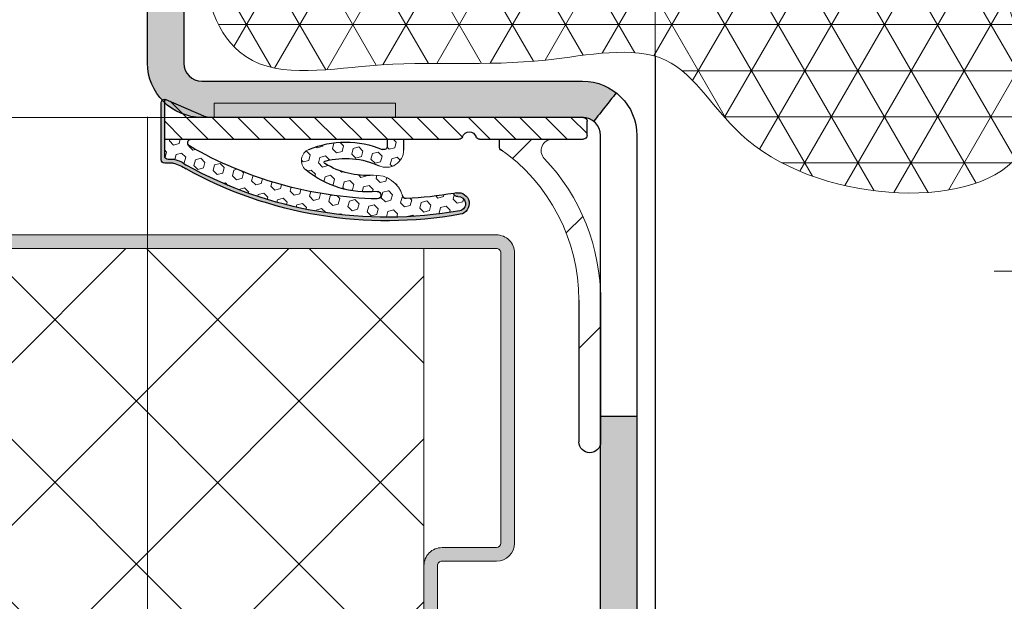
# Model space of a CAD drawing. Units: millimetres. Extents: x 0 to 321, y -11 to 450.
# Drawn here: x 239 to 267, y 322 to 338 of the extents above; entities that cross this region are included whole.
import ezdxf

# ---------------------------------------------------------------- set-up
doc = ezdxf.new("R2010")
doc.units = ezdxf.units.MM
doc.header["$PDMODE"] = 2
doc.header["$PDSIZE"] = 10
doc.linetypes.add('AM_ISO02W050', pattern=[7.5, 6, -1.5])
doc.linetypes.add('AM_ISO08W050', pattern=[18, 12, -1.5, 3, -1.5])
for name, color, linetype, lineweight in [('AEL-AM_7', 4, 'AM_ISO08W050', 18), ('AM_1', 30, 'Continuous', 30), ('AM_2', 6, 'Continuous', 20), ('AM_3', 1, 'AM_ISO02W050', 15), ('AM_5', 3, 'Continuous', 20), ('AM_6', 3, 'Continuous', 20), ('AM_8', 1, 'Continuous', 15)]:
    doc.layers.add(name, color=color, linetype=linetype, lineweight=lineweight)
doc.styles.get("Standard").update_dxf_attribs({"font": 'arial.ttf'})
doc.dimstyles.new('MAL-ISO$0', dxfattribs={"dimtxt": 3, "dimasz": 3, "dimexe": 1, "dimexo": 1, "dimgap": 1.5, "dimtad": 1, "dimtxsty": 'Standard', "dimcen": 0, "dimclrd": 256, "dimclre": 256, "dimclrt": 3, "dimadec": 1, "dimazin": 2, "dimtp": 0.1, "dimtm": 0.1, "dimtfac": 0.71, "dimtmove": 0, "dimatfit": 3, "dimfxl": 1, "dimlwd": -1, "dimlwe": -1, "dimarcsym": 1})

# ---------------------------------------------------------------- blocks, each defined once
blk = doc.blocks.new('*D81')
at = {"layer": 'AM_5', "transparency": 16777216}
for p, q in [((242.963944617538, 335.159601628582), (242.963944617538, 283.8594914993415)), ((212.696550347435, 293.2578543915653), (128.7313388876806, 293.2578543915653)), ((128.7313388876806, 293.2578543915653), (128.7313388876806, 286.3594914993415)), ((212.696550347435, 286.3594914993415), (212.696550347435, 293.2578543915653)), ((128.7313388876806, 286.3594914993415), (212.696550347435, 286.3594914993415)), ((97.96092927624147, 284.2884835730118), (97.96092927624147, 285.8594914993415)), ((239.963944617538, 284.8594914993415), (100.9609292762415, 284.8594914993415))]:
    blk.add_line(p, q, dxfattribs=at)
for points in [[(100.9609292762415, 285.3594914993415), (100.9609292762415, 284.3594914993415), (97.96092927624147, 284.8594914993415)], [(239.963944617538, 285.3594914993415), (239.963944617538, 284.3594914993415), (242.963944617538, 284.8594914993415)]]:
    blk.add_solid(points, dxfattribs=at)
at = {"layer": 'Defpoints', "color": 0, "transparency": 16777216}
for p in [(242.963944617538, 336.159601628582), (97.96092927624147, 284.8594914993415), (97.96092927624147, 283.2884835730118)]:
    blk.add_point(p, dxfattribs=at)
at = {"layer": 'AM_5', "color": 3, "transparency": 16777216, "insert": (170.7139446175578, 289.8086729454534), "char_height": 3, "attachment_point": 5}
blk.add_mtext('Largeur Passage Libre Réel à 90° = PL - 50', dxfattribs=at)
blk = doc.blocks.new('PATTE')
at = {"layer": 'AM_8'}
h = blk.add_hatch(dxfattribs=at)
h.set_pattern_fill('ANSI31', color=256, scale=0.2)
h.set_pattern_definition([(45, (-111.8347833311148, -125.6496360310259), (-0.4490128060534576, 0.4490128060534577), [])])
h.paths.add_polyline_path([(2.5, 52.5), (0, 52.5), (0, 51), (2.5, 51)])
h.paths.add_polyline_path([(2.5, 43), (0, 43), (0, 37.5), (6.000000000000114, 37.49999999999989), (6.000000000000114, 38.49999999999989), (3, 38.5, -0.4142135623730949), (2.500000000000114, 39)])
h.paths.add_polyline_path([(3.000000000000114, 26.5), (6.000000000000227, 26.49999999999989), (6.000000000000114, 27.49999999999989), (0, 27.5), (0, 5.5), (2.5, 5.5), (2.5, 26, -0.4142135623730949)])
h.paths.add_polyline_path([(2.5, -5.5), (0, -5.5), (0, -27.5), (6.000000000000114, -27.50000000000011), (6.000000000000114, -26.50000000000011), (3, -26.5, -0.4142135623730951), (2.5, -26)])
h.paths.add_polyline_path([(2.5, -39, -0.4142135623730951), (3, -38.5), (6.000000000000114, -38.50000000000011), (6.000000000000227, -37.50000000000011), (1.13686837721616e-13, -37.5), (1.13686837721616e-13, -45), (2.500000000000114, -45)])
h.paths.add_polyline_path([(2.500000000000114, -50), (1.13686837721616e-13, -50), (1.13686837721616e-13, -52.5), (2.500000000000114, -52.5)])
at = {"layer": 'AM_1'}
blk.add_line((24.99999999999994, 11.85005815022453), (25, -24.27777777777783), dxfattribs=at)
at = {"layer": 'AM_3', "ltscale": 0.5}
blk.add_line((24.99999999999994, 11.85005815022453), (25.00000000003399, 47.49999999996601), dxfattribs=at)
blk = doc.blocks.new('bati tunnel serrure')
at = {"layer": 'AM_8'}
h = blk.add_hatch(color=256, dxfattribs=at)
h.dxf.hatch_style = 1
edge = h.paths.add_edge_path()
edge.add_spline(control_points=[(-0.4281619178703977, 33.66483934284582), (0.1906126940430681, 32.8792707719038)], knot_values=[-0.2, -0.2, 0, 0], degree=1, periodic=0)
edge.add_arc((0.4999999999999432, 32.4864864864324), 0.5000000000004475, 450.0000000000098, 488.22670525981084, ccw=False)
edge.add_line((0.4999999999998579, 32.98648648643285), (10.99999999999986, 32.98648648643308))
edge.add_arc((10.9999999999998, 34.48648648643291), 1.499999999999829, 270.0000000000022, 360.0000000000044)
edge.add_line((12.49999999999966, 34.48648648643302), (12.49999999999966, 40.99999999999989))
edge.add_line((12.49999999999966, 40.99999999999989), (11.49999999999966, 40.99999999999989))
edge.add_line((11.49999999999966, 40.99999999999989), (11.49999999999966, 34.48648648643302))
edge.add_arc((10.99999999999972, 34.48648648643302), 0.4999999999999432, 270.00000000001626, 360, ccw=False)
edge.add_line((10.99999999999986, 33.98648648643308), (0.4999999999996874, 33.98648648643285))
edge.add_arc((0.500000000000199, 32.48648648643046), 1.500000000002387, 450.0000000000196, 488.2267052597737)
h = blk.add_hatch(color=256, dxfattribs=at)
h.dxf.hatch_style = 1
edge = h.paths.add_edge_path()
edge.add_arc((-1.500000000000114, 1.500000000000114), 0.5, -90, 0, ccw=False)
edge.add_line((-1.500000000000114, 1.000000000000114), (-13.5000000000001, 0.9999999999998295))
edge.add_arc((-13.50000000000011, 1.5), 0.5000000000001705, 180.000000000013, 270.0000000000016, ccw=False)
edge.add_line((-14.00000000000023, 1.499999999999886), (-14.00000000000011, 3.749999999999886))
edge.add_line((-14.00000000000011, 3.749999999999886), (-15.00000000000011, 3.750000000000114))
edge.add_line((-15.00000000000011, 3.750000000000114), (-15.00000000000011, 1.499999999999886))
edge.add_arc((-13.50000000000011, 1.499999999999886), 1.500000000000014, 180, 270.0000000000005)
edge.add_line((-13.50000000000011, -1.13686837721616e-13), (-1.500000000000114, 1.70530256582424e-13))
edge.add_arc((-1.499999999999943, 1.5), 1.499999999999829, 269.9999999999951, 359.9999999999957)
edge.add_line((-1.13686837721616e-13, 1.499999999999886), (2.785327524179593e-12, 24.74999999999989))
edge.add_line((2.785327524179593e-12, 24.74999999999989), (-0.9999999999972147, 24.75000000000011))
edge.add_line((-0.9999999999972147, 24.75000000000011), (-1.000000000000114, 1.500000000000114))
at = {"layer": 'AEL-AM_7'}
blk.add_line((-10.85086316324373, 28.74999999999989), (-30.62723077481257, 28.75000000000011), dxfattribs=at)
at = {"layer": 'AM_1'}
blk.add_line((-1.13686837721616e-13, 24.74999999999989), (-1.000000000000227, 24.75000000000011), dxfattribs=at)
blk.add_lwpolyline([(11.49999999999969, 34.48648648643308, -0.414213562373095), (10.99999999999986, 33.98648648643308), (0.4999999999998579, 33.98648648643285, 0.4142135623730919), (-1.000000000000227, 32.48648648643308), (-1.000000000000114, 8.500000000000114), (-2.273736754432321e-13, 8.499999999999886), (-1.989519660128281e-13, 32.48648648643285, -0.4142135623730919), (0.4999999999998579, 32.98648648643285), (10.99999999999986, 32.98648648643308, 0.414213562373095), (12.49999999999969, 34.48648648643308), (12.49999999999966, 40.99999999999989), (11.49999999999966, 40.99999999999989)], format="xyb", close=True, dxfattribs=at)
blk.add_open_spline([(-0.4281619178703693, 33.66483934284548), (-0.3250328158847822, 33.53391124768865), (-0.2219037138991382, 33.40298315253159), (-0.01564550992813452, 33.1411269622177), (0.08748359205756628, 33.01019886706064), (0.1906126940430397, 32.8792707719038)], degree=3, knots=[-0.2, -0.2, -0.2, -0.2, -0.1, -0.1, 0, 0, 0, 0], dxfattribs=at)
at = {"layer": 'AM_3', "xscale": 0.5, "yscale": 0.5, "zscale": 0.5}
blk.add_blockref('PATTE', (-14.00000000000011, 28.74999999999989), dxfattribs=at)
blk = doc.blocks.new('JOINT FIT 3Z097')
at = {"layer": 'AM_8'}
h = blk.add_hatch(dxfattribs=at)
h.set_pattern_fill('_U', color=256, scale=2.5, angle=-315, style=0, pattern_type=0)
h.set_pattern_definition([(44.99999999997274, (-1013.050041589256, -224.2851406887379), (-1.767766952965528, 1.76776695296721), [])])
edge = h.paths.add_edge_path()
edge.add_line((-1.222998887075619, -2.786355224500085), (-0.9936202601255673, -2.786355224499971))
edge.add_line((-0.9936202601255673, -2.786355224499971), (-0.9936202601255673, -1.327385875267964))
edge.add_arc((-1.307787377828276, -1.327385875267964), 0.3141671177027092, -133.4158639514729, 0, ccw=False)
edge.add_arc((-5.431166187068868, -5.685319075472989), 5.685319075459446, 46.58413604851188, 89.9999999998028)
edge.add_line((-5.4311661870493, -1.352873368887231e-11), (-9.343620260125476, 4.206412995699793e-12))
edge.add_arc((-9.34362026012547, -0.2999999999958618), 0.3000000000000682, 90.00000000000136, 269.999999999829)
edge.add_line((-9.343620260126364, -0.59999999999593), (-5.43116618705136, -0.600000000005366))
edge.add_arc((-5.43116618706874, -5.685319075472989), 5.085319075467623, 34.82824660991332, 89.99999999980417, ccw=False)
edge.add_arc((-1.226009308719867, -2.696050366612326), 0.09035502197777918, 250.0814864063256, 271.9093170314134)
h = blk.add_hatch(dxfattribs=at)
h.set_pattern_fill('_U', color=256, scale=0.5, angle=-405.0000000000001, style=0, pattern_type=0)
h.set_pattern_definition([(314.9999999999999, (-960.4112204765654, -197.7649168045532), (0.353553390593274, 0.3535533905932736), [])])
edge = h.paths.add_edge_path()
edge.add_arc((-0.9936202688757021, -3.625000000008185), 0.2000000087465819, -70.52877818238449, 70.528778183734, ccw=False)
edge.add_arc((-0.8936202601332752, -3.907842718660959), 0.09999999999240287, 109.4712218108701, 179.9999999937305)
edge.add_line((-0.9936202601256809, -3.907842718650045), (-0.9936202601255673, -12.02499999999998))
edge.add_line((-0.9936202601255673, -12.02499999999998), (0.1063797398744555, -12.02499999999998))
edge.add_arc((0.009555156221381367, -12.02812499998663), 0.09687499999745741, 1.848571637345495, 23.49069690555831)
edge.add_line((0.09840162190050705, -11.98951060939407), (-0.3811889811755691, -10.88603780080007))
edge.add_arc((-0.2436202601269315, -10.82624777664341), 0.1499999999987268, 180.0000000025404, 203.4906969106954, ccw=False)
edge.add_line((-0.3936202601256582, -10.82624777665001), (-0.3936202601255445, -10.65921571616013))
edge.add_line((-0.3936202601255445, -10.65921571616013), (-0.3941267305975771, -10.65921571616013))
edge.add_line((-0.3941267305975771, -10.65921571616013), (-0.3941267305975771, -5.659215716160134))
edge.add_line((-0.3941267305975771, -5.659215716160134), (-0.3936202601255445, -5.659215716160134))
edge.add_line((-0.3936202601255445, -5.659215716160134), (-0.3936202601255445, -0.4750000000000227))
edge.add_arc((-0.4936202601255673, -0.4750000000000227), 0.1000000000000227, 0, 90)
edge.add_line((-0.4936202601255673, -0.375), (-0.8936202601255445, -0.375))
edge.add_arc((-0.8936202601256582, -0.4750000000000227), 0.1000000000000227, 89.99999999993486, 180)
edge.add_line((-0.9936202601255673, -0.4750000000000227), (-0.9936202601255673, -3.342157281349955))
edge.add_arc((-0.8936202601255445, -3.342157281350069), 0.1000000000000227, 179.9999999999511, 250.5287781832861)
blk.add_hatch(color=256, dxfattribs=at).paths.add_polyline_path([(-2.968582696465276, -3.886604332043362, -0.9597288834517516), (-2.578663278990419, -3.940131667975038, 0.4191310947251956), (-2.486966472961285, -4.049341948750566, -0.001636535956194693), (-2.474664414445726, -3.979303948670349, 1), (-3.065274611709441, -3.873570345199823, 0.1721299237138611), (-1.815514553366626, -11.43635267251193, -0.1069618754279114), (-1.656422479625576, -11.79423897416552), (-1.656422479625633, -12.02499999999998, 0.4142135623730951), (-1.556422479625553, -12.125), (0.009555156224450911, -12.125, 0.4236952541558475), (0.1063797398796282, -12.02499999999998), (-0.9936202601255673, -12.02499999999998), (-1.456422479625644, -12.02500000000157, -0.4142135623730951), (-1.556422479627301, -11.92499999999995), (-1.556422479625553, -11.74777853986825, 0.1226353984136711), (-1.705489102361355, -11.43370389717222, -0.1733779235171164)])
h = blk.add_hatch(dxfattribs=at)
h.set_pattern_fill('HEX', color=256, scale=0.05, angle=-405.0000000000001, style=0)
h.set_pattern_definition([(314.9999999999999, (-960.4112204765654, -197.7649168045532), (0.1944282018753968, 0.1944282018753966), [0.15875, -0.3175]), (74.99999999999991, (-960.4112204765654, -197.7649168045532), (-0.265593862973921, 0.0711656610985246), [0.15875, -0.3175]), (14.99999999999993, (-960.2989672750521, -197.8771700060666), (-0.07116566109852426, 0.2655938629739211), [0.15875, -0.3175])])
edge = h.paths.add_edge_path()
edge.add_arc((-2.536747987336867, -6.165359438017617), 0.1046536346323938, -1.654045637340289, 178.1795632506705, ccw=False)
edge.add_arc((0.2175703272024521, -6.442264361067032), 2.663825543068459, 174.0986429226276, 219.4369114707059)
edge.add_arc((-1.583286110909398, -7.923448480089519), 0.332090072408641, 219.436911470688, 337.5971135167176)
edge.add_arc((-3.739038124799436, -7.034784561759579), 2.663825543068328, 337.5971135167088, 382.3110028099111)
edge.add_arc((-1.182121316674852, -5.985542898052358), 0.100000000002194, 90.000000000456, 202.3110028086339, ccw=False)
edge.add_line((-1.182121316675648, -5.885542898050062), (-0.9936202601255673, -5.885542898050062))
edge.add_line((-0.9936202601255673, -5.885542898050062), (-0.9936202601255673, -5.435542898050016))
edge.add_line((-0.9936202601255673, -5.435542898050016), (-1.292732440805821, -5.435542898050016))
edge.add_arc((-1.292732440805707, -5.912975061689394), 0.4774321636393211, 90.00000000001364, 204.6349071989258)
edge.add_arc((-3.739038124799549, -7.034784561759466), 2.213825544939994, -14.711142048948602, 24.634907198921212, ccw=False)
edge.add_arc((-1.63217673844872, -7.59697679200201), 0.03439138707028633, 197.0340249883251, 359.9999999997159, ccw=False)
edge.add_arc((0.2175703272024521, -6.442264361066918), 2.213825544939995, 175.6067380205546, 211.7451670363772, ccw=False)
edge.add_arc((-2.767816063806663, -6.212904556356989), 0.7803584546897816, 355.6067380205448, 434.4409028060448)
edge.add_arc((-2.53167561275643, -5.364807453354047), 0.1000000000001838, 177.892890591625, 254.4409028060972, ccw=False)
edge.add_arc((8.218279225922856, -5.893601175540425), 10.86294516091643, 170.2252481410155, 177.1903989490182, ccw=False)
edge.add_arc((-2.479117347703323, -3.94965046850632), 0.09999999999684836, 174.5378592409831, 265.49815184898335, ccw=False)
edge.add_arc((-2.774723403367943, -3.921383968371401), 0.1969544328299647, 354.5378592368833, 529.8289620871586)
edge.add_arc((8.218279225922856, -5.893601175539857), 11.36547033781249, 169.8289620836146, 209.1731391051133)
edge.add_arc((-2.261587606229455, -11.89005272638337), 0.719374589436426, 11.406867178424818, 39.37318876922228, ccw=False)
edge.add_line((-1.556422479639309, -11.74777853980004), (-1.556422479625553, -11.92499999999995))
edge.add_arc((-1.456422479624734, -11.92500000000086), 0.1000000000008185, 179.9999999995115, 269.9999999994789)
edge.add_line((-1.456422479625644, -12.02500000000157), (-0.9936202601255673, -12.02499999999998))
edge.add_line((-0.9936202601255673, -12.02499999999998), (-0.9936202601255673, -11.29077789104997))
edge.add_arc((-1.093620260130706, -11.29077789104679), 0.1000000000051386, 210.0965798458851, 359.99999999815986, ccw=False)
edge.add_arc((8.21827922592297, -5.89360117553997), 10.86294516091607, 181.4159773140109, 210.0965798397154, ccw=False)
at = {"layer": 'AM_2', "color": 7, "lineweight": 25}
for p, q in [((-5.223314836805116, -1.023181539494544e-11), (-9.343620260125476, 4.206412995699793e-12)), ((-0.9936202601255673, -3.342157281349955), (-0.9936202601255673, -0.4750000000000227)), ((-0.8936202601255445, -0.375), (-0.4936202601255673, -0.375)), ((-0.3936202601255445, -0.4750000000000227), (-0.3936202601255445, -10.82624777665001)), ((-5.431166187051417, -0.600000000005366), (-9.343620260139346, -0.5999999999917236)), ((-1.222998887075619, -2.786355224499971), (-0.9936202601255673, -2.786355224499971)), ((-0.9936202601255673, -12.02499999999998), (-0.9936202601255673, -3.907842718650045)), ((-0.9936202601255673, -5.435542898050016), (-1.292732440805821, -5.435542898050016)), ((-0.9936202601255673, -5.885542898050062), (-0.9936202601255673, -5.435542898050016)), ((-0.9936202601255673, -5.885542898050062), (-1.182121316675648, -5.885542898050062)), ((0.09840162187447277, -11.98951060939999), (-0.3811889811755691, -10.88603780080007)), ((-1.656422479625576, -11.79423897409993), (-1.656422479625576, -12.02499999999998)), ((-1.556422479625553, -11.74777853980004), (-1.556422479625553, -11.92499999999995)), ((-1.556422479625553, -12.125), (0.009555156224450911, -12.125)), ((-1.456422479625644, -12.02499999999998), (0.1063797398744555, -12.02499999999998)), ((-1.456422479625644, -12.02499999999998), (-0.9936202601255673, -12.02499999999998)), ((-0.9936202601255673, -12.02499999999998), (0.1063797398744555, -12.02499999999998))]:
    blk.add_line(p, q, dxfattribs=at)
at = {"layer": 'AM_2', "color": 7}
blk.add_lwpolyline([(-0.3941267305975771, -5.659215716160134), (-1.13686837721616e-13, -5.659215716160134), (-1.13686837721616e-13, -10.65921571616013), (-0.3941267305975771, -10.65921571616013)], close=True, dxfattribs=at)
at = {"layer": 'AM_2', "color": 7, "lineweight": 25}
for centre, radius, start, end in [((-9.343620260125476, -0.2999999999958618), 0.3000000000000235, 89.99999999983065, 269.9999999998306), ((-0.8936202601255445, -0.4750000000000227), 0.0999999999999943, 90, 180), ((-0.4936202601255673, -0.4750000000000227), 0.0999999999999943, 0, 90), ((-1.226009308719881, -2.696050366612326), 0.09035502197781924, 180.7333458499323, 271.9093170314235), ((-0.8936202601255445, -3.342157281349955), 0.1000000000001293, 180, 250.528778183302), ((-0.9936202688755884, -3.625), 0.200000008754274, 289.4712218167973, 70.5287781832027), ((-2.769969513062733, -3.926437146938724), 0.2999999999908844, 349.8501820625188, 169.8501820623202), ((-2.774723403400799, -3.921383968366854), 0.1969544328271372, 354.5378592412169, 169.8289620836138), ((8.218279225857032, -5.893601175565436), 11.46294516086022, 169.8501820623202, 208.9166272362178), ((8.218279225922856, -5.893601175539857), 11.36547033781246, 169.8289620836138, 209.1731391051122), ((8.218279225922856, -5.893601175539857), 10.86294516091629, 170.2252481410112, 177.1903989490208), ((-2.479117347700594, -3.949650468509503), 0.09999999999987585, 174.5378592393193, 265.4981518514188), ((8.218279225922856, -5.893601175539857), 10.8629451609163, 169.8501820626117, 170.2252481410112), ((-0.8936202601255445, -3.907842718650045), 0.1000000000001293, 109.471221816698, 180), ((-2.531675612756317, -5.364807453354047), 0.1000000000001967, 177.8928905916098, 260.2413946518024), ((-1.182121316674738, -5.985542898052245), 0.1000000000022396, 90.0000000005211, 202.3110028086252), ((8.218279225922856, -5.893601175539857), 10.86294516091601, 181.4143849644091, 210.0965798397165), ((-2.536747987336867, -6.165359438017617), 0.1046536346324371, 358.345954362656, 178.1795632520766), ((0.2175703272024521, -6.442264361067146), 2.663825543068416, 174.098642922626, 219.4369114707043), ((-3.739038124799549, -7.034784561759579), 2.213825544939964, 345.2888579510548, 24.6349071989225), ((-3.739038124799549, -7.034784561759579), 2.663825543068416, 337.5971135167067, 22.31100280990739), ((0.2175703272024521, -6.442264361067146), 2.213825544939965, 175.6067380205502, 211.7451670363761), ((-0.2436202601255673, -10.82624777665001), 0.1500000000000661, 180, 203.4906969135914), ((-1.093620260130706, -11.29077789104679), 0.1000000000051956, 210.0965798458884, 359.9999999981501), ((-2.562879458648354, -11.98288456864225), 0.9258787259326049, 11.75619622407457, 36.1772024916354), ((-2.261587606229341, -11.89005272638349), 0.7193745894363448, 11.40686717843235, 39.37318876923116), ((-1.456422479625644, -11.92499999999995), 0.1000000000016534, 180, 270), ((-1.556422479625553, -12.02499999999998), 0.1000000000000796, 180, 270), ((0.009555156224450911, -12.02812500000005), 0.09687499999999714, 270, 1.848571645200797), ((0.009555156224450911, -12.02812500000005), 0.0968749999999918, 1.848571645200797, 23.49069691359141)]:
    blk.add_arc(centre, radius, start, end, dxfattribs=at)
at = {"layer": 'AM_2', "color": 7}
for centre, radius, start, end in [((-5.431166187068698, -5.685319075472989), 5.685319075459412, 46.58413604850909, 89.99999999980459), ((-5.431166187068698, -5.685319075472989), 5.085319075467582, 34.82824660990971, 89.99999999980459), ((-1.307787377828276, -1.327385875267964), 0.3141671177027092, 226.5841360485228, 0), ((-2.767816063806663, -6.212904556356989), 0.7803584546898826, 355.6067380205502, 74.44090280604695), ((-1.292732440805821, -5.912975061689394), 0.4774321636393428, 90, 204.6349071989239), ((-1.63217673844872, -7.59697679200201), 0.03439138707028633, 197.0340249882837, 359.9999999997134), ((-1.583286110909398, -7.923448480089519), 0.3320900724086456, 219.4369114707012, 337.5971135167067)]:
    blk.add_arc(centre, radius, start, end, dxfattribs=at)

msp = doc.modelspace()

# ---------------------------------------------------------------- hatches: boundary and pattern name
at = {"layer": 'AM_3', "ltscale": 0.5}
h = msp.add_hatch(dxfattribs=at)
h.set_pattern_fill('NET3', color=256, scale=0.4, style=0)
h.set_pattern_definition([(0, (-926.7482574622654, -166.4851158680864), (0, 1.27), []), (59.99999999999999, (-926.7482574622654, -166.4851158680864), (-1.099852262806237, 0.6350000000000002), []), (120, (-926.7482574622654, -166.4851158680864), (-1.099852262806237, -0.6349999999999998), [])])
edge = h.paths.add_edge_path()
edge.add_spline(control_points=[(254.0371679223213, 358.5863783237588), (252.2756684027347, 358.7287368491071), (249.1014173612702, 358.9852692479658), (245.4643069670344, 355.9587877627104), (243.7950420187863, 352.0243666280813), (246.9103489114109, 347.9105679560306), (247.6611346410913, 342.6046187107002), (244.1517825948401, 339.5504110181602), (245.3191530967206, 335.9778268755505), (249.7290929607646, 336.8402857383531), (253.2478038895321, 336.4306865141149), (257.5674834441476, 337.41915995302), (259.8396392330822, 332.7806685961112), (269.5317303918061, 332.4167723312248), (264.874749991021, 341.4487704696648), (267.4496901037311, 347.4763967135459), (269.7532301419548, 356.9325432237347), (262.3115950640259, 357.363686400094), (258.1458528322347, 358.6100525776081), (255.0962325561506, 358.592480657117), (254.0371679223213, 358.5863783237588)], knot_values=[0, 0, 0, 0, 5.062122559125315, 9.12202792374034, 13.66455016844573, 15.77255449317303, 24.19454028095789, 26.0977860710913, 28.85678141441611, 32.47662798939049, 37.33810890448462, 40.63562651071369, 43.78399140653497, 51.33861522270025, 57.47166215392701, 65.49498618658345, 73.55834097972092, 78.25707194475227, 84.16095567842989, 87.30208588943769, 87.30208588943769, 87.30208588943769, 87.30208588943769], degree=3, periodic=0)
at = {"layer": 'AM_8'}
h = msp.add_hatch(color=256, dxfattribs=at)
h.dxf.hatch_style = 1
h.paths.add_polyline_path([(252.5889446175454, 331.531586287056, -0.4142135623730034), (252.7139446175447, 331.4065862870564), (252.7139446175379, 323.406586287053, -0.4142135623733947), (252.5889446175363, 323.2815862870517), (251.0889446175368, 323.2815862870544, 0.4142135623733448), (250.5889446175372, 322.7815862870562), (250.5889446175283, 313.6565862870606), (250.9639446175283, 313.6565862870603), (250.9639446175372, 322.7815862870572, -0.4142135623731783), (251.0889446175373, 322.9065862870572), (252.5889446175371, 322.9065862870553, 0.4142135623732032), (253.0889446175379, 323.4065862870551), (253.0889446175447, 331.406586287057, 0.4142135623730054), (252.5889446175453, 331.9065862870574), (159.2139446175758, 331.9065862871649), (159.2139446175756, 331.5315862871668)])
h = msp.add_hatch(dxfattribs=at)
h.set_pattern_fill('ANSI37', color=256)
h.set_pattern_definition([(45, (-1030.299759045277, -79.03396319695628), (-2.245064030267288, 2.245064030267288), []), (135, (-1030.299759045277, -79.03396319695628), (-2.245064030267288, -2.245064030267288), [])])
h.paths.add_polyline_path([(250.5889446175186, 304.0315862870589), (250.5889446175458, 331.5315862870584), (159.213944617549, 331.5315862871668), (159.213944617549, 304.031586287164)])

# ---------------------------------------------------------------- linework, layer by layer
at = {"layer": 'AM_2'}
for p, q in [((244.4639446175379, 335.1460881150149), (159.2139446175532, 335.1460881150149)), ((250.5889446175186, 304.031586287061), (250.5889446175458, 331.5315862870599))]:
    msp.add_line(p, q, dxfattribs=at)
msp.add_lwpolyline([(250.5889446175372, 322.7815862870576, -0.4142135623731325), (251.0889446175379, 323.2815862870544), (252.5889446175379, 323.2815862870517, 0.4142135623725955), (252.7139446175379, 323.4065862870542), (252.7139446175447, 331.4065862870571, 0.414213562373145), (252.5889446175447, 331.531586287056), (159.2139446175756, 331.5315862871668), (159.2139446175758, 331.9065862871649), (252.5889446175452, 331.9065862870574, -0.4142135623731325), (253.0889446175447, 331.4065862870569), (253.0889446175379, 323.4065862870549, -0.4142135623729119), (252.5889446175374, 322.9065862870553), (251.0889446175374, 322.9065862870572, 0.4142135623731616), (250.9639446175372, 322.7815862870573), (250.9639446175283, 313.6565862870603), (250.5889446175283, 313.6565862870606)], format="xyb", close=True, dxfattribs=at)
msp.add_lwpolyline([(159.2139446175758, 331.906586287164), (241.7139446175556, 331.9065862870699)], dxfattribs=at)
msp.add_spline([(254.0371679223213, 358.5863783237588), (248.9824719501089, 358.312273540682), (245.8041407660987, 355.7862010052273), (244.540467310047, 351.4229868527804), (245.5435848821101, 349.5689541212226), (245.7974475030346, 341.1507952738649), (244.699206370753, 339.5963786781527), (245.4977950999928, 336.9554865285148), (249.0973507693475, 336.572748746776), (253.9562795376833, 336.7302540230795), (257.2537941940841, 336.7258433301221), (259.5073848047614, 334.5273140770288), (267.0553741005979, 334.2107724625301), (266.1580607416286, 340.2778222724827), (267.4248007557717, 348.2005174117375), (267.5304229315589, 356.2631804008494), (262.9910718337592, 357.4765905922724), (257.1772083146022, 358.5036417698674), (254.0371679223213, 358.5863783237588)], degree=3, dxfattribs=at)

# ---------------------------------------------------------------- block references
at = {"layer": 'AM_2', "xscale": -1}
msp.add_blockref('bati tunnel serrure', (255.4639446175377, 302.159601628582), dxfattribs=at)
at = {"layer": 'AM_6', "color": 3, "xscale": -1, "rotation": 270}
msp.add_blockref('JOINT FIT 3Z097', (255.4639446175408, 335.5397083751405), dxfattribs=at)

# ---------------------------------------------------------------- dimensions: what is measured, and where the dimension line sits
at = {"layer": 'AM_5'}
dim = msp.add_linear_dim(base=(97.96092927624147, 284.8594914993415), p1=(242.963944617538, 336.159601628582), p2=(97.96092927624147, 283.2884835730118), text='Largeur Passage Libre Réel à 90° = PL - 50', dimstyle='MAL-ISO$0', override={"dimgap": -1.5, "dimlfac": 2}, dxfattribs=at)
dim.commit()
dim.dimension.update_dxf_attribs({"geometry": '*D81', "text_midpoint": (170.7139446175578, 284.8594914993415), "dimtype": 160})

doc.saveas('drawing.dxf')
